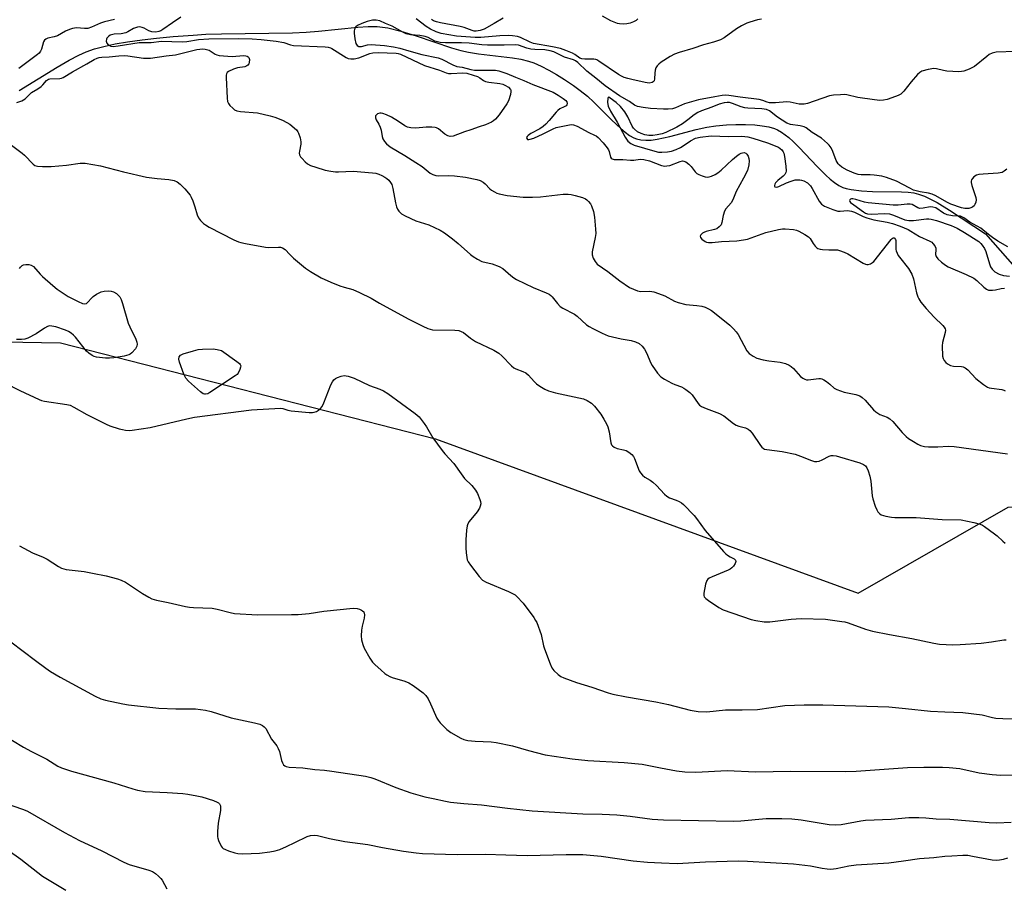
# Model space of a CAD drawing. Units: inches. Extents: x 1207772 to 1213772, y 581455 to 585456.
# Drawn here: x 1208117 to 1208462, y 584332 to 584637 of the extents above; entities that cross this region are included whole.
import ezdxf

# ---------------------------------------------------------------- set-up
doc = ezdxf.new("R2010")
doc.units = ezdxf.units.IN
doc.header["$MEASUREMENT"] = 0
for name, color, linetype in [('HYDRO-Single Line Stream', 4, 'Continuous'), ('NTRL-Farm Land', 3, 'Continuous'), ('Undefined', 1, 'Continuous')]:
    doc.layers.add(name, color=color, linetype=linetype)

msp = doc.modelspace()

# ---------------------------------------------------------------- linework, layer by layer
at = {"layer": 'HYDRO-Single Line Stream'}
msp.add_lwpolyline([(1208116.57, 584611.87), (1208129.88, 584620.04), (1208134.01, 584622.46), (1208137.4, 584624.26), (1208140.07, 584625.46), (1208142.93, 584626.45), (1208146.17, 584627.33), (1208150.23, 584628.19), (1208154.55, 584628.94), (1208159.58, 584629.63), (1208164.61, 584630.2), (1208170.5, 584630.75), (1208177.54, 584631.29), (1208181.94, 584631.55), (1208187.4, 584631.73), (1208212.3, 584632.13), (1208217.12, 584632.32), (1208221.36, 584632.61), (1208235.18, 584634.07), (1208238.83, 584634.28), (1208242, 584634.26), (1208243.76, 584634.09), (1208245.64, 584633.79), (1208250.2, 584632.69), (1208255.6, 584631.02), (1208267.95, 584626.82), (1208271.29, 584625.84), (1208273.88, 584625.24), (1208277.45, 584624.7), (1208289.32, 584623.29), (1208292.32, 584622.79), (1208294.9, 584622.18), (1208296.77, 584621.54), (1208299.33, 584620.43), (1208302.04, 584619.04), (1208304.8, 584617.46), (1208307.55, 584615.74), (1208310.69, 584613.61), (1208313.08, 584611.86), (1208315.56, 584609.89), (1208317.82, 584607.82), (1208324.02, 584601.56), (1208327.25, 584598.53), (1208328.84, 584597.22), (1208330.37, 584596.11), (1208331.84, 584595.27), (1208332.78, 584594.87), (1208334.29, 584594.52), (1208336.03, 584594.41), (1208337.94, 584594.51), (1208340, 584594.78), (1208344.4, 584595.72), (1208353.71, 584598.24), (1208357.41, 584599.06), (1208360.6, 584599.49), (1208364.26, 584599.8), (1208367.6, 584599.95), (1208370.98, 584599.97), (1208374.26, 584599.82), (1208376.82, 584599.54), (1208379.14, 584599.13), (1208381.14, 584598.54), (1208382.11, 584598.13), (1208383.6, 584597.28), (1208386.12, 584595.36), (1208387.66, 584593.98), (1208389.74, 584591.93), (1208396.02, 584585.24), (1208399.13, 584582.14), (1208400.65, 584580.79), (1208402.16, 584579.6), (1208403.63, 584578.63), (1208405.08, 584577.92), (1208406.24, 584577.52), (1208408, 584577.12), (1208411.55, 584576.68), (1208415.49, 584576.5), (1208425.55, 584576.37), (1208427.91, 584576.22), (1208429.9, 584575.95), (1208431.53, 584575.55), (1208433.63, 584574.8), (1208435.8, 584573.8), (1208438.06, 584572.59), (1208442.4, 584569.93), (1208455.01, 584561.68), (1208465.32, 584550)], dxfattribs=at)
at = {"layer": 'NTRL-Farm Land'}
msp.add_lwpolyline([(1207772.62, 584206.89), (1207772.64, 584464.64), (1207855.27, 584498.3), (1207998.54, 584525.73), (1208131.04, 584523.47), (1208262.32, 584489.75), (1208410.42, 584435.67), (1208463, 584465.79), (1208533.46, 584468.47), (1208607.9, 584449.16), (1208657.67, 584411.03), (1208667.64, 584375.65), (1208614.69, 584224.72)], dxfattribs=at)
at = {"layer": 'Undefined'}
for points, elevation in [([(1208149.89, 584636.69), (1208146.45, 584635.93), (1208145.09, 584635.45), (1208141.92, 584634.06), (1208140.56, 584633.65), (1208139.45, 584633.54), (1208136.59, 584633.77), (1208135.2, 584633.62), (1208134.12, 584633.24), (1208132.8, 584632.65), (1208129.92, 584631.07), (1208128.85, 584630.72), (1208126.58, 584630.16), (1208125.85, 584629.85), (1208125.46, 584629.56), (1208125.08, 584628.94), (1208124.32, 584626.36), (1208124.03, 584625.62), (1208123.58, 584624.99), (1208122.99, 584624.45), (1208117.82, 584620.59), (1208116.38, 584619.61)], 404), ([(1208173.19, 584637.54), (1208170.25, 584635.63), (1208166.87, 584633.24), (1208166.14, 584632.81), (1208165.45, 584632.52), (1208164.43, 584632.32), (1208163.06, 584632.41), (1208162.02, 584632.74), (1208160.3, 584633.69), (1208159.6, 584633.99), (1208158.73, 584634.13), (1208157.97, 584634.06), (1208156.6, 584633.6), (1208154.64, 584632.43), (1208153.87, 584632.11), (1208152.23, 584631.78), (1208149.83, 584631.65), (1208148.48, 584631.21), (1208147.84, 584630.83), (1208147.29, 584630.26), (1208147.09, 584629.82), (1208147.04, 584629.12), (1208147.21, 584628.44), (1208147.67, 584627.89), (1208148.63, 584627.44), (1208149.47, 584627.33), (1208151.22, 584627.48), (1208158.54, 584628.66), (1208159.65, 584628.74), (1208162.75, 584628.73), (1208166.39, 584629.18), (1208173.67, 584628.93), (1208175.29, 584629.05), (1208179.34, 584629.7), (1208183.01, 584629.98), (1208193.53, 584630.08), (1208198.17, 584629.93), (1208201.3, 584629.73), (1208206.61, 584629.14), (1208209.22, 584628.63), (1208211.6, 584627.88), (1208212.68, 584627.65), (1208223.78, 584627.15), (1208224.82, 584627.03), (1208225.58, 584626.82), (1208226.07, 584626.58), (1208231.04, 584623.44), (1208231.84, 584623.08), (1208232.67, 584622.91), (1208233.91, 584622.97), (1208235.52, 584623.35), (1208239.33, 584624.82), (1208240.43, 584625.11), (1208242.29, 584625.19), (1208248.59, 584625), (1208249.3, 584624.86), (1208250.06, 584624.59), (1208258.57, 584620.68), (1208263.72, 584618.98), (1208266.13, 584618.07), (1208266.98, 584617.87), (1208267.84, 584617.81), (1208271.92, 584618.03), (1208273.34, 584617.89), (1208275.54, 584617.27), (1208277.05, 584616.74), (1208277.91, 584616.27), (1208279.14, 584615.38), (1208279.89, 584615.05), (1208281.02, 584614.82), (1208284.87, 584614.3), (1208285.94, 584614.05), (1208286.69, 584613.77), (1208287.91, 584613.02), (1208288.64, 584612.24), (1208288.74, 584612.02), (1208288.8, 584611.53), (1208288.6, 584610.46), (1208287.89, 584608.23), (1208287.41, 584607.18), (1208284.68, 584603.38), (1208283.4, 584601.81), (1208282.73, 584601.26), (1208282, 584600.81), (1208279.91, 584599.78), (1208277.65, 584599.09), (1208274.79, 584598.08), (1208272.55, 584597.43), (1208268.51, 584595.89), (1208267.53, 584595.79), (1208266.67, 584596.01), (1208265.7, 584596.59), (1208263.47, 584598.4), (1208262.75, 584598.8), (1208262.23, 584598.94), (1208261.13, 584599.05), (1208259.16, 584599.06), (1208255.54, 584598.7), (1208253.76, 584598.8), (1208252.61, 584599.01), (1208251.58, 584599.5), (1208249.43, 584601.04), (1208246.99, 584602.53), (1208245.27, 584603.39), (1208243.95, 584603.86), (1208243.39, 584603.95), (1208242.85, 584603.94), (1208242.08, 584603.67), (1208241.66, 584603.38), (1208241.39, 584603.01), (1208241.38, 584602.32), (1208241.64, 584601.57), (1208242.57, 584600.02), (1208243, 584599.06), (1208243.29, 584598.02), (1208243.7, 584595.76), (1208243.97, 584594.96), (1208244.53, 584593.98), (1208245.24, 584593.12), (1208246.55, 584592.12), (1208251.67, 584589.13), (1208255.54, 584586.64), (1208257.65, 584585.19), (1208260.49, 584582.91), (1208261.4, 584582.38), (1208262.44, 584582.07), (1208263.26, 584581.97), (1208267, 584582.1), (1208269, 584581.97), (1208272.91, 584581.44), (1208276.91, 584580.7), (1208278, 584580.3), (1208279.03, 584579.75), (1208279.81, 584579.1), (1208281.35, 584577.44), (1208282.04, 584576.92), (1208283.03, 584576.32), (1208283.81, 584575.94), (1208284.63, 584575.67), (1208287.46, 584575.04), (1208293.05, 584574.45), (1208296.32, 584574.46), (1208299.18, 584574.64), (1208307.09, 584575.48), (1208308.83, 584575.57), (1208309.92, 584575.44), (1208311.35, 584575.11), (1208313.87, 584574.35), (1208314.92, 584573.88), (1208315.39, 584573.56), (1208315.96, 584572.99), (1208316.62, 584572.12), (1208317.03, 584571.41), (1208317.69, 584569.47), (1208318.1, 584567.44), (1208318.46, 584563.26), (1208318.52, 584561.77), (1208318.35, 584560.36), (1208317.3, 584555.36), (1208317.27, 584554.25), (1208317.58, 584553.16), (1208318.25, 584551.89), (1208319.05, 584551.06), (1208322.75, 584548.41), (1208326.92, 584545.18), (1208330.35, 584542.86), (1208331.69, 584542.21), (1208333.08, 584541.67), (1208334.24, 584541.46), (1208337.46, 584541.49), (1208338.88, 584541.29), (1208340.53, 584540.73), (1208342.69, 584539.87), (1208346.06, 584538.08), (1208347.43, 584537.54), (1208350.03, 584536.9), (1208353.96, 584536.51), (1208355.71, 584536.23), (1208356.8, 584535.89), (1208358.05, 584535.31), (1208359.02, 584534.71), (1208360.68, 584533.44), (1208365.44, 584529.6), (1208366.71, 584528.4), (1208367.68, 584527.3), (1208368.37, 584526.35), (1208371.46, 584520.61), (1208372.22, 584519.75), (1208373.61, 584518.74), (1208374.88, 584518.08), (1208377.14, 584517.48), (1208379.16, 584517.1), (1208383.13, 584516.71), (1208384.99, 584516.17), (1208386.26, 584515.63), (1208386.95, 584515.19), (1208387.77, 584514.42), (1208390.27, 584511.67), (1208391.09, 584511), (1208391.72, 584510.65), (1208392.35, 584510.49), (1208392.91, 584510.45), (1208396.66, 584510.91), (1208397.21, 584510.9), (1208397.73, 584510.79), (1208398.44, 584510.44), (1208399.35, 584509.83), (1208400.44, 584508.97), (1208401.98, 584507.6), (1208402.94, 584507.04), (1208405.56, 584506.11), (1208409.59, 584505.3), (1208410.95, 584504.87), (1208411.83, 584504.25), (1208412.84, 584503.3), (1208415.76, 584500.01), (1208416.6, 584499.2), (1208418.05, 584498.34), (1208420.56, 584497.39), (1208421.53, 584496.81), (1208422.58, 584495.84), (1208425.79, 584492.03), (1208427.19, 584490.65), (1208428.06, 584489.95), (1208429.77, 584488.84), (1208431.27, 584487.95), (1208432.31, 584487.48), (1208433.66, 584487.09), (1208435.09, 584486.95), (1208438.29, 584486.96), (1208441.98, 584487.22), (1208444.03, 584487.15), (1208462.72, 584484.55)], 402), ([(1208472.52, 584625.74), (1208458.74, 584625.32), (1208457.37, 584624.98), (1208456.36, 584624.5), (1208455.44, 584623.83), (1208451.19, 584620.33), (1208449.31, 584619.3), (1208447.42, 584618.64), (1208446.66, 584618.49), (1208445.7, 584618.45), (1208441.47, 584618.68), (1208440.34, 584618.83), (1208437.81, 584619.5), (1208436.97, 584619.58), (1208434.99, 584619.24), (1208432.77, 584618.62), (1208432.05, 584618.22), (1208431.24, 584617.46), (1208429.02, 584614.85), (1208426.44, 584611.64), (1208425.42, 584610.63), (1208424.4, 584610.09), (1208422.2, 584609.26), (1208420.56, 584608.73), (1208419.25, 584608.44), (1208417.96, 584608.38), (1208416.19, 584608.57), (1208410.31, 584609.37), (1208406.51, 584610.3), (1208405.5, 584610.41), (1208404.18, 584610.39), (1208401.74, 584610.2), (1208400.37, 584609.96), (1208392.64, 584607.34), (1208391.56, 584607.08), (1208390.61, 584607.02), (1208389.75, 584607.11), (1208386.62, 584607.74), (1208385.48, 584607.89), (1208381.42, 584607.56), (1208379.42, 584607.58), (1208378.59, 584607.75), (1208377.01, 584608.35), (1208375.72, 584608.69), (1208369.07, 584609.48), (1208365.12, 584610.17), (1208363.98, 584610.24), (1208362.83, 584610.12), (1208360.24, 584609.67), (1208354.53, 584608.54), (1208349.54, 584607.16), (1208346.44, 584605.84), (1208345.34, 584605.47), (1208343.92, 584605.3), (1208342.19, 584605.28), (1208337.69, 584605.59), (1208335.16, 584605.87), (1208333.17, 584606.27), (1208332.11, 584606.67), (1208330.32, 584608.01), (1208326.86, 584609.99), (1208321.83, 584613.45), (1208318.56, 584616.2), (1208315.42, 584618.61), (1208312.26, 584621.62), (1208311.42, 584622.27), (1208310.71, 584622.61), (1208307.61, 584623.54), (1208303.79, 584625.39), (1208302.55, 584625.82), (1208300.65, 584626.1), (1208297.18, 584626.24), (1208295.75, 584626.39), (1208294.4, 584626.71), (1208291.5, 584627.72), (1208290.41, 584627.92), (1208286.37, 584627.71), (1208280.64, 584627.8), (1208278.62, 584627.92), (1208274.19, 584628.47), (1208271.43, 584628.54), (1208265.9, 584628.52), (1208263.98, 584628.69), (1208262.18, 584629.18), (1208259.81, 584630.4), (1208258.76, 584630.77), (1208256.86, 584631.14), (1208253.61, 584631.37), (1208252.13, 584631.76), (1208250.88, 584632.29), (1208247.23, 584634.39), (1208244.85, 584635.3), (1208242.82, 584636.25), (1208241.6, 584636.55), (1208240.3, 584636.48), (1208238.41, 584636.01), (1208236.55, 584635.36), (1208235.05, 584634.66), (1208234.44, 584634.17), (1208234.17, 584633.76), (1208233.87, 584632.77), (1208233.85, 584631.95), (1208234.14, 584629.96), (1208234.52, 584628.33), (1208234.88, 584627.68), (1208235.5, 584627.33), (1208236.48, 584627.31), (1208238.54, 584627.92), (1208239.84, 584628.04), (1208244.51, 584627.68), (1208247.67, 584627.22), (1208249.88, 584626.75), (1208253.01, 584625.75), (1208257.56, 584624.43), (1208263.31, 584623.32), (1208264.61, 584622.81), (1208268.44, 584620.84), (1208269.85, 584620.33), (1208271.67, 584620.02), (1208274.77, 584619.22), (1208276.09, 584618.99), (1208281.99, 584619.04), (1208283.43, 584618.96), (1208284.57, 584618.73), (1208287.38, 584617.83), (1208290.43, 584616.49), (1208293.36, 584615.38), (1208296.46, 584613.98), (1208303.59, 584611.24), (1208305.39, 584610.24), (1208307.12, 584609.05), (1208308.02, 584608.33), (1208308.35, 584607.92), (1208308.53, 584607.34), (1208308.43, 584606.89), (1208308.14, 584606.5), (1208307.48, 584606.09), (1208305.91, 584605.39), (1208305.2, 584604.91), (1208304.6, 584604.29), (1208302.18, 584601.32), (1208301.04, 584600.09), (1208300.11, 584599.24), (1208298.88, 584598.44), (1208295.72, 584596.75), (1208294.78, 584596.12), (1208294.44, 584595.77), (1208294.27, 584595.41), (1208294.31, 584595.09), (1208294.63, 584594.75), (1208295.02, 584594.69), (1208295.48, 584594.76), (1208296.81, 584595.2), (1208300.08, 584596.64), (1208303.61, 584598.47), (1208304.62, 584598.88), (1208307.01, 584599.31), (1208309.36, 584599.88), (1208310.14, 584599.93), (1208310.66, 584599.87), (1208311.98, 584599.37), (1208316.07, 584597.17), (1208318.03, 584596.27), (1208318.63, 584595.92), (1208319.3, 584595.38), (1208321.14, 584593.51), (1208322.56, 584591.75), (1208322.99, 584591.02), (1208323.2, 584590.49), (1208323.67, 584588.45), (1208323.91, 584588.1), (1208324.22, 584587.89), (1208324.94, 584587.72), (1208328.04, 584587.73), (1208330.73, 584587.44), (1208331.8, 584587.49), (1208334.11, 584587.77), (1208335.4, 584587.72), (1208337.37, 584587.21), (1208341.53, 584585.6), (1208342.65, 584585.39), (1208343.46, 584585.42), (1208344.42, 584585.64), (1208348.05, 584587.04), (1208348.85, 584587.17), (1208349.38, 584587.14), (1208350.09, 584586.88), (1208351.13, 584586.09), (1208351.88, 584585.27), (1208353.31, 584583.41), (1208353.92, 584582.82), (1208354.66, 584582.4), (1208355.75, 584581.99), (1208356.86, 584581.66), (1208357.7, 584581.52), (1208358.24, 584581.56), (1208359.03, 584581.81), (1208360.32, 584582.42), (1208361.3, 584583.02), (1208362.4, 584583.94), (1208366.42, 584587.69), (1208367.77, 584588.82), (1208368.7, 584589.5), (1208369.43, 584589.9), (1208369.93, 584590.06), (1208370.47, 584590.08), (1208371.11, 584589.86), (1208371.46, 584589.58), (1208371.86, 584588.88), (1208372.1, 584588.04), (1208372.23, 584587.16), (1208372.13, 584585.76), (1208371.64, 584583.87), (1208370.3, 584581.11), (1208367.66, 584576.48), (1208366.54, 584573.52), (1208365.89, 584572.54), (1208364.09, 584570.35), (1208363.65, 584569.63), (1208363.08, 584568.05), (1208362.66, 584565.55), (1208362.39, 584564.82), (1208361.76, 584564.03), (1208360.89, 584563.44), (1208360.06, 584563.15), (1208357.14, 584562.42), (1208356.38, 584562.11), (1208355.92, 584561.82), (1208355.36, 584561.31), (1208355.1, 584560.76), (1208355.22, 584560.36), (1208355.72, 584559.76), (1208356.87, 584558.89), (1208357.34, 584558.7), (1208358.05, 584558.59), (1208359.24, 584558.64), (1208362.52, 584558.98), (1208367.89, 584559.22), (1208370.22, 584559.52), (1208371.65, 584559.81), (1208378.12, 584562.14), (1208382.49, 584563.1), (1208383.96, 584563.36), (1208384.84, 584563.42), (1208387.75, 584563.16), (1208388.88, 584562.91), (1208389.69, 584562.56), (1208391.77, 584561.39), (1208392.99, 584560.57), (1208393.6, 584559.96), (1208394.65, 584558.27), (1208395.33, 584557.36), (1208395.9, 584556.76), (1208396.33, 584556.45), (1208397.09, 584556.22), (1208397.92, 584556.12), (1208400.2, 584556.04), (1208402.55, 584556.08), (1208403.13, 584556.03), (1208403.94, 584555.84), (1208405.53, 584555.24), (1208406.83, 584554.65), (1208412.19, 584551.34), (1208412.96, 584550.97), (1208413.48, 584550.85), (1208413.98, 584550.89), (1208414.72, 584551.14), (1208415.43, 584551.54), (1208415.86, 584551.89), (1208421.98, 584559.64), (1208422.35, 584560), (1208422.68, 584560.2), (1208422.99, 584560.21), (1208423.13, 584560.14), (1208423.46, 584559.7), (1208423.6, 584559.27), (1208423.67, 584556.19), (1208423.77, 584555.64), (1208424.04, 584554.84), (1208424.41, 584554.08), (1208424.85, 584553.42), (1208428.07, 584549.45), (1208429.18, 584547.48), (1208429.82, 584545.9), (1208430.88, 584540.99), (1208431.3, 584539.61), (1208431.64, 584538.82), (1208432.42, 584537.66), (1208434.22, 584535.46), (1208437.08, 584532.47), (1208440.05, 584529.51), (1208440.53, 584528.93), (1208440.87, 584528.31), (1208440.97, 584527.84), (1208440.91, 584527.06), (1208439.96, 584523.51), (1208439.81, 584522.36), (1208439.98, 584518.78), (1208440.15, 584517.93), (1208440.54, 584517.2), (1208441.11, 584516.57), (1208441.77, 584516.02), (1208442.73, 584515.5), (1208443.79, 584515.31), (1208446.66, 584515.14), (1208447.2, 584515.02), (1208447.94, 584514.71), (1208448.83, 584514.01), (1208451.63, 584510.95), (1208454.35, 584508.82), (1208455.77, 584507.9), (1208456.29, 584507.69), (1208457.11, 584507.51), (1208460.69, 584507.04), (1208461.44, 584506.81), (1208461.87, 584506.57)], 400), ([(1208376.58, 584636.92), (1208375.17, 584636.61), (1208372.5, 584635.83), (1208371.44, 584635.42), (1208369.61, 584634.56), (1208367.85, 584633.51), (1208363.52, 584630.32), (1208362.25, 584629.64), (1208359.8, 584628.85), (1208356.25, 584627.9), (1208352.5, 584626.6), (1208347.78, 584625.21), (1208346.14, 584624.57), (1208344.55, 584623.78), (1208341.42, 584621.8), (1208340.55, 584621.09), (1208339.98, 584620.5), (1208339.54, 584619.83), (1208339.3, 584619.03), (1208339.17, 584617.89), (1208339.09, 584615.92), (1208338.93, 584615.21), (1208338.67, 584614.86), (1208338.28, 584614.62), (1208337.25, 584614.46), (1208335.8, 584614.63), (1208331.12, 584615.67), (1208329.72, 584616.02), (1208328.5, 584616.43), (1208327.48, 584616.91), (1208326.46, 584617.52), (1208319.64, 584622.16), (1208318.92, 584622.58), (1208318.48, 584622.75), (1208317.81, 584622.88), (1208314.74, 584622.79), (1208313.67, 584622.91), (1208312.93, 584623.25), (1208311.15, 584624.48), (1208310.35, 584624.93), (1208307.98, 584625.92), (1208306.15, 584626.54), (1208303.33, 584627.17), (1208296.7, 584628.38), (1208295.53, 584628.82), (1208292.12, 584630.42), (1208291.04, 584630.74), (1208289.39, 584631.02), (1208287.96, 584631.1), (1208284.9, 584631.02), (1208278.26, 584630.45), (1208276.3, 584630.41), (1208269.69, 584630.96), (1208264.39, 584631.83), (1208262.62, 584632.42), (1208260.59, 584633.39), (1208259.16, 584634.35), (1208255.62, 584636.95)], 402), ([(1208286.02, 584637.22), (1208282.95, 584635.34), (1208279.43, 584633.37), (1208278.06, 584632.89), (1208276.61, 584632.67), (1208275.9, 584632.69), (1208275.22, 584632.84), (1208272.36, 584633.92), (1208271.05, 584634.31), (1208264.09, 584635.57), (1208262.69, 584635.91), (1208261.7, 584636.3), (1208260.97, 584636.69)], 404), ([(1208333.26, 584636.99), (1208332.68, 584636.45), (1208331.69, 584635.89), (1208330.59, 584635.5), (1208329.42, 584635.28), (1208328.07, 584635.16), (1208326.85, 584635.2), (1208326.08, 584635.35), (1208323.79, 584636.3), (1208320.83, 584637.87)], 404), ([(1208115.75, 584607.62), (1208117.53, 584608.27), (1208118.69, 584609), (1208120.81, 584611.11), (1208123.1, 584612.48), (1208124.21, 584613.27), (1208124.81, 584613.86), (1208126.07, 584615.32), (1208126.45, 584615.65), (1208126.87, 584615.85), (1208127.33, 584615.95), (1208130.76, 584616.05), (1208131.33, 584616.15), (1208131.96, 584616.38), (1208135.22, 584618.39), (1208140.3, 584621.2), (1208142.85, 584622.71), (1208143.89, 584623.23), (1208144.55, 584623.44), (1208145.52, 584623.56), (1208148.07, 584623.62), (1208151.48, 584624.03), (1208153.45, 584624.14), (1208154.6, 584624.05), (1208160.13, 584623.21), (1208161.26, 584623.15), (1208162.59, 584623.21), (1208168.09, 584624.05), (1208171.36, 584624.33), (1208178.78, 584626.19), (1208179.8, 584626.38), (1208180.61, 584626.44), (1208181.74, 584626.33), (1208183.07, 584625.96), (1208183.81, 584625.55), (1208185.23, 584624.54), (1208185.74, 584624.31), (1208186.57, 584624.12), (1208191.19, 584623.73), (1208195.11, 584624.08), (1208195.95, 584624.04), (1208196.39, 584623.92), (1208196.77, 584623.72), (1208197.05, 584623.43), (1208197.24, 584622.74), (1208197.14, 584621.68), (1208196.96, 584621.18), (1208196.68, 584620.79), (1208196.29, 584620.49), (1208195.59, 584620.19), (1208193.06, 584619.85), (1208191.66, 584619.38), (1208189.84, 584618.49), (1208189.44, 584618.16), (1208189.18, 584617.74), (1208189.08, 584617.23), (1208189.05, 584616.38), (1208189.39, 584609.2), (1208189.53, 584608.05), (1208189.83, 584607.28), (1208190.33, 584606.63), (1208191.35, 584605.65), (1208192.01, 584605.14), (1208192.75, 584604.78), (1208194.13, 584604.53), (1208199.99, 584604.03), (1208204.46, 584603.02), (1208206.11, 584602.54), (1208208.8, 584601.44), (1208210.36, 584600.69), (1208211.31, 584600.06), (1208213.66, 584598.03), (1208214.18, 584597.39), (1208214.44, 584596.9), (1208214.95, 584595.29), (1208215.2, 584593.91), (1208215.16, 584593.09), (1208214.69, 584590.64), (1208214.66, 584589.85), (1208214.75, 584589.35), (1208215.14, 584588.64), (1208215.68, 584587.98), (1208216.7, 584586.92), (1208217.57, 584586.16), (1208218.55, 584585.62), (1208220.42, 584584.97), (1208223.74, 584584), (1208225.7, 584583.55), (1208227.31, 584583.35), (1208228.41, 584583.31), (1208233.57, 584583.61), (1208240.32, 584583.03), (1208241.48, 584582.85), (1208242.54, 584582.52), (1208243.58, 584582.06), (1208244.62, 584581.47), (1208245.36, 584580.98), (1208246, 584580.42), (1208246.65, 584579.6), (1208247.03, 584578.92), (1208247.43, 584577.51), (1208248.34, 584572.52), (1208248.69, 584571.09), (1208249.05, 584570.31), (1208249.51, 584569.6), (1208250.06, 584568.96), (1208250.49, 584568.6), (1208251.76, 584567.91), (1208255.51, 584566.24), (1208259.99, 584564.75), (1208264.03, 584562.92), (1208265.51, 584561.99), (1208268.35, 584559.94), (1208270.36, 584558.23), (1208274.58, 584554.39), (1208275.53, 584553.7), (1208277.06, 584552.76), (1208278.64, 584551.96), (1208282.2, 584551.13), (1208284.69, 584550.19), (1208285.92, 584549.44), (1208288.72, 584547.04), (1208289.83, 584546.22), (1208290.8, 584545.63), (1208296.54, 584542.83), (1208301.12, 584540.99), (1208302.15, 584540.49), (1208302.83, 584540), (1208303.25, 584539.58), (1208305.06, 584537.22), (1208306.06, 584536.16), (1208307.03, 584535.54), (1208311.1, 584533.44), (1208312, 584532.73), (1208315.25, 584529.76), (1208316.19, 584529.12), (1208317.43, 584528.42), (1208320.75, 584526.8), (1208322.86, 584525.94), (1208327.45, 584524.83), (1208330.88, 584524.31), (1208332.45, 584523.76), (1208333.69, 584523.15), (1208334.75, 584522.27), (1208335.64, 584521.19), (1208336.41, 584519.71), (1208337.69, 584516.54), (1208338.21, 584515.52), (1208340.15, 584512.86), (1208341.33, 584511.54), (1208342.53, 584510.73), (1208345.1, 584509.32), (1208346.16, 584508.83), (1208348.55, 584508), (1208349.32, 584507.59), (1208350.05, 584507.09), (1208351.47, 584505.98), (1208352.33, 584505.17), (1208354.35, 584502.19), (1208354.9, 584501.6), (1208355.57, 584501.11), (1208357.13, 584500.38), (1208361.89, 584498.72), (1208363.32, 584497.86), (1208366.75, 584495.22), (1208367.71, 584494.58), (1208368.66, 584494.22), (1208370.99, 584493.66), (1208371.93, 584493.2), (1208372.53, 584492.66), (1208373.26, 584491.81), (1208376.18, 584487.47), (1208376.71, 584486.82), (1208377.22, 584486.4), (1208377.67, 584486.2), (1208378.42, 584486.02), (1208383.76, 584485.31), (1208388.36, 584484.38), (1208390.22, 584483.77), (1208394.05, 584482.15), (1208395.12, 584481.86), (1208395.99, 584481.83), (1208396.82, 584481.98), (1208397.86, 584482.42), (1208400.32, 584483.72), (1208400.98, 584483.93), (1208401.69, 584483.97), (1208402.74, 584483.82), (1208403.88, 584483.5), (1208411, 584481.36), (1208412.31, 584480.8), (1208412.94, 584480.31), (1208413.45, 584479.68), (1208413.92, 584478.63), (1208414.56, 584476.66), (1208414.89, 584474.92), (1208415.32, 584469.87), (1208415.59, 584468.74), (1208416.43, 584466.25), (1208416.94, 584464.9), (1208417.35, 584464.16), (1208417.87, 584463.6), (1208418.51, 584463.17), (1208419.29, 584462.88), (1208420.12, 584462.68), (1208422.11, 584462.32), (1208423.25, 584462.19), (1208430.78, 584462.18), (1208439.8, 584461.57), (1208446.54, 584461.38), (1208450.88, 584460.49), (1208453.15, 584459.89), (1208453.93, 584459.51), (1208454.65, 584459.05), (1208458.19, 584456.5), (1208459.09, 584455.76), (1208461.04, 584453.91), (1208461.97, 584453.2)], 404), ([(1208462.54, 584584.28), (1208461.6, 584583.59), (1208460.85, 584583.18), (1208459.45, 584582.9), (1208454.15, 584582.58), (1208452.67, 584582.42), (1208451.85, 584582.19), (1208450.98, 584581.59), (1208450.44, 584581.02), (1208450.16, 584580.6), (1208450.01, 584580.14), (1208450, 584579.64), (1208450.25, 584578.54), (1208451.64, 584574.36), (1208451.77, 584573.53), (1208451.66, 584572.72), (1208451.32, 584571.94), (1208451.01, 584571.48), (1208450.64, 584571.11), (1208450.24, 584570.85), (1208449.24, 584570.52), (1208448.38, 584570.46), (1208447.84, 584570.5), (1208446.61, 584570.8), (1208442.85, 584572.03), (1208441.51, 584572.73), (1208437.63, 584574.96), (1208436.31, 584575.58), (1208435.01, 584575.92), (1208432.1, 584576.31), (1208429.83, 584576.99), (1208428.48, 584577.63), (1208423.9, 584580.09), (1208420.37, 584581.41), (1208418.68, 584581.85), (1208416.06, 584582.19), (1208414.62, 584582.29), (1208411.52, 584582.33), (1208410.42, 584582.45), (1208409.01, 584582.86), (1208406.62, 584583.98), (1208404.72, 584585.04), (1208403.94, 584585.66), (1208403.44, 584586.21), (1208402.77, 584587.31), (1208401.58, 584590.5), (1208400.93, 584591.77), (1208400.27, 584592.71), (1208399.71, 584593.34), (1208397.63, 584595.21), (1208394.33, 584597.19), (1208392.21, 584598.77), (1208391.47, 584599.17), (1208390.15, 584599.52), (1208386.73, 584599.93), (1208385.45, 584600.45), (1208382.15, 584602.49), (1208379.32, 584604.69), (1208378.29, 584605.19), (1208376.65, 584605.45), (1208371.82, 584605.65), (1208370.74, 584605.77), (1208369.4, 584606.13), (1208366.44, 584607.28), (1208365.35, 584607.62), (1208364.59, 584607.7), (1208363.45, 584607.54), (1208361.78, 584607.05), (1208359.2, 584606.02), (1208355.57, 584604.76), (1208354.31, 584604.21), (1208353.02, 584603.39), (1208350.76, 584601.54), (1208348.94, 584600.22), (1208346.85, 584599.06), (1208343.11, 584597.15), (1208341.74, 584596.69), (1208340.04, 584596.29), (1208338.45, 584596.1), (1208337.09, 584596.11), (1208335.74, 584596.29), (1208334.42, 584596.76), (1208333.17, 584597.42), (1208332.07, 584598.29), (1208331.69, 584598.71), (1208331.21, 584599.42), (1208329.7, 584602.63), (1208328.68, 584604.37), (1208327.17, 584606.22), (1208325.69, 584607.66), (1208323.61, 584609.21), (1208323.08, 584609.48), (1208322.85, 584609.39), (1208322.73, 584609.05), (1208322.66, 584607.76), (1208322.76, 584606.91), (1208322.91, 584606.34), (1208323.63, 584604.68), (1208326.03, 584600.72), (1208328.81, 584595.5), (1208329.27, 584594.76), (1208329.78, 584594.14), (1208330.75, 584593.28), (1208331.99, 584592.67), (1208339.2, 584590.56), (1208340.51, 584590.29), (1208341.6, 584590.24), (1208343.6, 584590.33), (1208345.01, 584590.6), (1208346.63, 584591.16), (1208348.19, 584591.85), (1208349.14, 584592.44), (1208351.67, 584594.26), (1208353.41, 584595.13), (1208355.04, 584595.53), (1208358.98, 584595.95), (1208364.98, 584595.74), (1208369.73, 584595.81), (1208371.77, 584595.6), (1208373.49, 584595.19), (1208378.69, 584593.55), (1208382.47, 584592.03), (1208383.14, 584591.58), (1208383.7, 584591.03), (1208384.15, 584590.4), (1208384.36, 584589.89), (1208384.6, 584588.77), (1208385.14, 584585.29), (1208385.24, 584583.59), (1208385.12, 584583.08), (1208384.72, 584582.4), (1208384.11, 584581.8), (1208382.26, 584580.31), (1208381.51, 584579.51), (1208381.26, 584579.07), (1208381.13, 584578.63), (1208381.15, 584578.3), (1208381.29, 584578.11), (1208381.88, 584578.04), (1208382.64, 584578.25), (1208385.32, 584579.56), (1208386.97, 584580.14), (1208388.35, 584580.52), (1208389.19, 584580.61), (1208390.02, 584580.56), (1208390.56, 584580.46), (1208391.36, 584580.17), (1208392.62, 584579.47), (1208393.67, 584578.48), (1208394.33, 584577.5), (1208396.75, 584573.04), (1208397.58, 584572.07), (1208398.65, 584571.36), (1208401.5, 584570.12), (1208403.29, 584569.58), (1208404.09, 584569.52), (1208406.66, 584569.81), (1208408.11, 584569.61), (1208409.15, 584569.23), (1208412.15, 584567.76), (1208413.45, 584567.23), (1208415.92, 584566.57), (1208420.63, 584565.69), (1208422.46, 584565.26), (1208425.17, 584564.31), (1208427.88, 584563.11), (1208428.91, 584562.56), (1208431.88, 584560.68), (1208435.48, 584559.09), (1208436.19, 584558.67), (1208436.61, 584558.29), (1208437.3, 584557.4), (1208437.62, 584556.65), (1208437.66, 584556.15), (1208437.53, 584554.36), (1208437.69, 584553.67), (1208438.3, 584552.82), (1208439.56, 584551.69), (1208440.99, 584550.68), (1208442, 584550.11), (1208448.24, 584547.41), (1208450.88, 584546.09), (1208451.99, 584545.28), (1208454.44, 584542.89), (1208455.32, 584542.2), (1208456.08, 584541.93), (1208457.46, 584541.85), (1208458.56, 584542), (1208460.52, 584542.52), (1208461.73, 584542.55)], 398), ([(1208113.86, 584592.67), (1208117.58, 584589.94), (1208118.42, 584589.16), (1208121.43, 584586.07), (1208122.07, 584585.64), (1208122.95, 584585.33), (1208124.71, 584585.2), (1208127.71, 584585.23), (1208133.08, 584585.69), (1208137.89, 584586.38), (1208138.91, 584586.44), (1208139.71, 584586.38), (1208145.06, 584585.42), (1208153.11, 584583.37), (1208161.18, 584581.5), (1208164.94, 584581.01), (1208168.95, 584580.64), (1208170.85, 584580.28), (1208171.87, 584579.87), (1208172.99, 584579.05), (1208174.55, 584577.38), (1208176.4, 584575.21), (1208176.85, 584574.5), (1208177.39, 584573.23), (1208178.12, 584571.12), (1208178.94, 584568.34), (1208179.37, 584567.28), (1208180.05, 584566.33), (1208181.08, 584565.27), (1208181.78, 584564.75), (1208183.07, 584564.02), (1208191.78, 584559.59), (1208193.33, 584558.87), (1208194.14, 584558.58), (1208195.86, 584558.2), (1208202.79, 584556.93), (1208203.95, 584556.86), (1208207.38, 584557.02), (1208208.13, 584556.94), (1208208.84, 584556.74), (1208209.67, 584556.17), (1208211.32, 584554.37), (1208212.6, 584553.12), (1208216.86, 584549.55), (1208218.56, 584548.42), (1208222.37, 584546.23), (1208225.69, 584544.72), (1208228.81, 584543.45), (1208230.4, 584542.91), (1208233.39, 584542.13), (1208235.81, 584541.09), (1208239.81, 584539.12), (1208242.72, 584537.39), (1208252.78, 584531.85), (1208257.92, 584529.23), (1208259.69, 584528.43), (1208260.45, 584528.18), (1208261.27, 584528.03), (1208269.14, 584527.87), (1208270.6, 584527.72), (1208271.4, 584527.46), (1208272.13, 584527.02), (1208274.68, 584525.07), (1208276.41, 584523.91), (1208282.78, 584520.81), (1208284.53, 584519.83), (1208285.61, 584518.88), (1208289.02, 584515.4), (1208289.77, 584514.72), (1208290.49, 584514.3), (1208292.99, 584513.41), (1208294.03, 584512.89), (1208294.9, 584512.13), (1208296.89, 584509.93), (1208297.73, 584509.11), (1208298.91, 584508.28), (1208300.66, 584507.25), (1208301.96, 584506.65), (1208304.38, 584505.93), (1208314.2, 584503.8), (1208315.54, 584503.2), (1208317.01, 584502.25), (1208318.04, 584501.21), (1208320.23, 584498.4), (1208321.34, 584496.73), (1208322.3, 584495.02), (1208322.72, 584493.96), (1208323.18, 584492.29), (1208323.79, 584488.43), (1208324.05, 584487.69), (1208324.35, 584487.3), (1208324.97, 584486.85), (1208325.97, 584486.43), (1208328.28, 584485.95), (1208329.11, 584485.7), (1208330.07, 584485.14), (1208331.16, 584484.25), (1208331.71, 584483.63), (1208332.12, 584482.89), (1208333.75, 584478.56), (1208334.19, 584477.86), (1208334.91, 584477.04), (1208335.73, 584476.34), (1208337.57, 584475.34), (1208338.5, 584474.63), (1208339.77, 584473.4), (1208342.54, 584470.41), (1208343.39, 584469.65), (1208344.34, 584469.12), (1208346.67, 584468.27), (1208347.76, 584467.8), (1208348.51, 584467.36), (1208349.2, 584466.8), (1208352.93, 584462.95), (1208353.81, 584461.82), (1208356.78, 584457.64), (1208363.23, 584450.35), (1208364.07, 584449.52), (1208364.7, 584449.02), (1208365.61, 584448.43), (1208366.98, 584447.72), (1208367.44, 584447.32), (1208367.59, 584446.82), (1208367.38, 584446.1), (1208366.78, 584445.13), (1208366.22, 584444.54), (1208365.63, 584444.15), (1208364.83, 584443.75), (1208359.25, 584441.44), (1208358.19, 584440.92), (1208357.74, 584440.61), (1208357.4, 584440.2), (1208356.94, 584438.87), (1208356.32, 584435.68), (1208356.33, 584434.88), (1208356.51, 584434.43), (1208357.05, 584433.86), (1208357.97, 584433.18), (1208361.61, 584430.73), (1208363.1, 584429.92), (1208372.92, 584426.47), (1208374.61, 584426.11), (1208377.44, 584425.72), (1208378.3, 584425.67), (1208379.46, 584425.72), (1208386.98, 584426.56), (1208390.41, 584426.81), (1208398.95, 584426.6), (1208404.66, 584425.83), (1208405.79, 584425.62), (1208406.9, 584425.32), (1208412.94, 584423.09), (1208415.43, 584422.4), (1208421.4, 584421.17), (1208429.23, 584419.82), (1208436.89, 584418.19), (1208438.91, 584417.83), (1208443.6, 584417.64), (1208446.2, 584417.68), (1208453.45, 584418.15), (1208457.1, 584418.65), (1208461.45, 584419.37), (1208462.29, 584419.39)], 406), ([(1208462.82, 584557.03), (1208459.36, 584559.07), (1208457.43, 584560.34), (1208456.03, 584561.36), (1208453.38, 584563.63), (1208449.5, 584565.73), (1208447.47, 584567.25), (1208446.79, 584567.64), (1208446.32, 584567.79), (1208445.76, 584567.85), (1208443.43, 584567.89), (1208441.56, 584568.35), (1208440.3, 584568.89), (1208437.57, 584570.69), (1208436.6, 584571.03), (1208435.7, 584571.05), (1208433.14, 584570.62), (1208432.05, 584570.57), (1208431.28, 584570.8), (1208429.39, 584571.87), (1208428.66, 584572.07), (1208427.53, 584572.08), (1208424.44, 584571.66), (1208422.7, 584571.66), (1208413.95, 584572.45), (1208412.59, 584572.76), (1208409.63, 584573.72), (1208408.58, 584573.92), (1208408.11, 584573.93), (1208407.74, 584573.8), (1208407.49, 584573.57), (1208407.4, 584573.27), (1208407.54, 584572.93), (1208407.79, 584572.64), (1208408.85, 584571.8), (1208412.25, 584569.36), (1208412.99, 584568.92), (1208413.72, 584568.65), (1208415.08, 584568.53), (1208419.68, 584568.72), (1208421.41, 584568.62), (1208422.79, 584568.23), (1208426.8, 584566.59), (1208428.19, 584566.29), (1208429.83, 584566.36), (1208434.33, 584566.95), (1208435.16, 584566.94), (1208435.97, 584566.81), (1208437.83, 584566.34), (1208443.03, 584564.58), (1208445.07, 584563.57), (1208447.65, 584562.1), (1208452.63, 584558.91), (1208453.39, 584558.29), (1208453.91, 584557.71), (1208454.7, 584556.49), (1208455.19, 584555.47), (1208456.38, 584551.18), (1208456.76, 584550.12), (1208457.32, 584549.23), (1208458.24, 584548.32), (1208459.76, 584547.5), (1208461.28, 584547.05), (1208463.45, 584546.84)], 396), ([(1208116.72, 584549.54), (1208117.01, 584549.99), (1208117.6, 584550.54), (1208118.08, 584550.77), (1208118.88, 584550.92), (1208119.99, 584550.91), (1208120.75, 584550.7), (1208121.57, 584550.17), (1208123.91, 584547.45), (1208124.71, 584546.64), (1208128.29, 584543.55), (1208129.9, 584542.27), (1208133.73, 584539.69), (1208137.18, 584537.95), (1208138.78, 584537.24), (1208139.53, 584537.07), (1208140.09, 584537.22), (1208140.61, 584537.67), (1208141.84, 584539.13), (1208142.44, 584539.73), (1208143.66, 584540.54), (1208145.24, 584541.32), (1208146.33, 584541.6), (1208147.71, 584541.67), (1208148.81, 584541.58), (1208149.6, 584541.3), (1208150.6, 584540.7), (1208151.28, 584540.15), (1208151.8, 584539.55), (1208152.31, 584538.65), (1208152.79, 584537.25), (1208154.74, 584530.38), (1208155.31, 584529.03), (1208157.36, 584524.77), (1208157.71, 584523.72), (1208157.85, 584522.96), (1208157.82, 584522.23), (1208157.34, 584521.33), (1208156.02, 584519.92), (1208155.37, 584519.43), (1208154.92, 584519.2), (1208153.36, 584518.75), (1208149.66, 584518.13), (1208148.24, 584518.01), (1208146.81, 584518.08), (1208143.67, 584518.41), (1208142.87, 584518.66), (1208142.12, 584519.04), (1208140.94, 584519.82), (1208140.08, 584520.56), (1208136.23, 584525.44), (1208135.63, 584526.09), (1208134.76, 584526.81), (1208133.81, 584527.44), (1208132.79, 584527.93), (1208129.44, 584528.99), (1208128.04, 584529.33), (1208127.21, 584529.37), (1208126.43, 584529.13), (1208125.43, 584528.55), (1208122.47, 584526.58), (1208119.58, 584525.08), (1208118.48, 584524.73), (1208117.34, 584524.61), (1208115.59, 584524.6)], 408), ([(1208106.34, 584511.99), (1208116.76, 584506.71), (1208123.51, 584503.56), (1208124.34, 584503.28), (1208125.47, 584503.03), (1208133.25, 584501.84), (1208134.37, 584501.57), (1208135.66, 584500.95), (1208140.2, 584498.31), (1208146.97, 584494.88), (1208148.31, 584494.37), (1208151.58, 584493.31), (1208152.69, 584493.02), (1208153.81, 584492.85), (1208155.23, 584492.75), (1208156.09, 584492.79), (1208162.43, 584493.73), (1208175.32, 584496.78), (1208177.93, 584497.33), (1208197.92, 584499.92), (1208208.04, 584500.55), (1208208.9, 584500.45), (1208210.7, 584499.82), (1208211.85, 584499.6), (1208218.12, 584499.04), (1208219.29, 584499.02), (1208219.86, 584499.1), (1208220.65, 584499.42), (1208221.39, 584499.88), (1208222.08, 584500.42), (1208222.64, 584501.07), (1208223.28, 584502.37), (1208225.76, 584508.74), (1208226.28, 584509.76), (1208226.76, 584510.43), (1208227.34, 584510.96), (1208228.06, 584511.34), (1208229.36, 584511.8), (1208230.42, 584511.97), (1208231.78, 584511.75), (1208233.93, 584511.02), (1208239.22, 584508.54), (1208242.9, 584507.16), (1208244.16, 584506.6), (1208245.65, 584505.63), (1208255.3, 584498.64), (1208256.64, 584497.49), (1208258.45, 584495.2), (1208259.23, 584494.02), (1208261.43, 584490.1), (1208264.69, 584485.68), (1208265.62, 584484.58), (1208268.79, 584481.17), (1208271.33, 584477.51), (1208272.54, 584475.92), (1208275.05, 584473.39), (1208276.33, 584471.85), (1208277.08, 584470.66), (1208277.95, 584468.59), (1208278.19, 584467.8), (1208278.24, 584467.01), (1208278.06, 584466.22), (1208277.76, 584465.46), (1208276.96, 584464.24), (1208274.17, 584460.78), (1208273.72, 584460.05), (1208273.44, 584459.26), (1208273.27, 584457.84), (1208273.05, 584454.35), (1208272.98, 584451.54), (1208273.1, 584449.88), (1208273.32, 584448.21), (1208273.51, 584447.41), (1208273.85, 584446.66), (1208274.67, 584445.48), (1208277.67, 584441.55), (1208278.83, 584440.31), (1208280.09, 584439.6), (1208287.96, 584436.28), (1208289.55, 584435.53), (1208290.27, 584435.07), (1208290.92, 584434.5), (1208293.11, 584432.17), (1208296.81, 584427.15), (1208297.44, 584426.18), (1208297.84, 584425.4), (1208299.35, 584421.21), (1208300.22, 584417.29), (1208300.55, 584416.17), (1208302.5, 584410.89), (1208303.1, 584409.56), (1208303.8, 584408.62), (1208305.29, 584407.17), (1208306.25, 584406.5), (1208307.32, 584406.04), (1208311.77, 584404.46), (1208317.15, 584402.82), (1208322.87, 584400.82), (1208324.44, 584400.34), (1208329.27, 584399.4), (1208339.51, 584397.67), (1208344.04, 584396.71), (1208351.57, 584394.76), (1208354.35, 584394.21), (1208357.41, 584394.11), (1208363.92, 584394.8), (1208369.76, 584394.78), (1208375.13, 584394.93), (1208384.71, 584396.31), (1208391.47, 584396.6), (1208398, 584396.58), (1208421.14, 584395.83), (1208427.03, 584395.32), (1208435.78, 584394.39), (1208440.75, 584394.07), (1208447.14, 584393.93), (1208453.8, 584393.08), (1208457.44, 584392.15), (1208458.64, 584391.93), (1208461.08, 584391.75), (1208465.7, 584391.7)], 408)]:
    msp.add_lwpolyline(points, dxfattribs=dict(at, elevation=elevation))
at = {"layer": 'Undefined', "elevation": 408}
msp.add_lwpolyline([(1208181.87, 584505.41), (1208181.44, 584505.45), (1208180.99, 584505.61), (1208180.06, 584506.27), (1208175.89, 584510.03), (1208174.92, 584511.1), (1208174.28, 584512.42), (1208172.73, 584516.64), (1208172.49, 584517.75), (1208172.63, 584518.48), (1208173.05, 584519.08), (1208173.98, 584519.59), (1208177.59, 584520.68), (1208179.27, 584521.08), (1208180.71, 584521.2), (1208184.5, 584521.28), (1208185.94, 584521.13), (1208187.38, 584520.8), (1208192.8, 584516.95), (1208193.69, 584516.22), (1208194.01, 584515.81), (1208194.14, 584515.36), (1208194.1, 584514.87), (1208193.86, 584514.09), (1208193.24, 584512.82), (1208192.88, 584512.39), (1208192.21, 584511.84), (1208183.34, 584505.99), (1208182.59, 584505.59)], close=True, dxfattribs=at)
at = {"layer": 'Undefined'}
for points in [[(1208116.7, 584452.28, 410), (1208121.17, 584449.9, 410), (1208124.9, 584448.32, 410), (1208126.4, 584447.6, 410), (1208130.35, 584445.05, 410), (1208131.36, 584444.5, 410), (1208132.14, 584444.23, 410), (1208132.98, 584444.06, 410), (1208139.32, 584443.26, 410), (1208142.19, 584442.75, 410), (1208147.05, 584441.79, 410), (1208150.97, 584440.72, 410), (1208152.29, 584440.25, 410), (1208153.75, 584439.52, 410), (1208159.71, 584435.65, 410), (1208162.01, 584434.26, 410), (1208163.06, 584433.76, 410), (1208164.66, 584433.27, 410), (1208168.76, 584432.49, 410), (1208174.78, 584431.03, 410), (1208176.2, 584430.77, 410), (1208177.63, 584430.66, 410), (1208184.16, 584430.44, 410), (1208185.89, 584430.11, 410), (1208190.49, 584428.9, 410), (1208191.95, 584428.6, 410), (1208199.98, 584428.07, 410), (1208211.91, 584428.19, 410), (1208214.28, 584428.29, 410), (1208218.16, 584428.63, 410), (1208223.3, 584429.37, 410), (1208233.52, 584430.48, 410), (1208234.93, 584430.36, 410), (1208235.7, 584430.13, 410), (1208236.43, 584429.8, 410), (1208236.86, 584429.53, 410), (1208237.23, 584429.13, 410), (1208237.41, 584428.73, 410), (1208237.53, 584428.06, 410), (1208237.43, 584426.98, 410), (1208236.69, 584424.1, 410), (1208236.47, 584422.7, 410), (1208236.33, 584420.76, 410), (1208236.47, 584419.39, 410), (1208236.89, 584417.77, 410), (1208237.41, 584416.46, 410), (1208239.38, 584412.94, 410), (1208240.32, 584411.51, 410), (1208241.12, 584410.67, 410), (1208243.3, 584408.72, 410), (1208244.64, 584407.59, 410), (1208245.35, 584407.08, 410), (1208246.38, 584406.52, 410), (1208247.17, 584406.19, 410), (1208251.67, 584404.85, 410), (1208253.05, 584404.33, 410), (1208254.5, 584403.41, 410), (1208258, 584400.82, 410), (1208259.01, 584399.84, 410), (1208259.76, 584398.68, 410), (1208260.66, 584396.95, 410), (1208262.81, 584391.92, 410), (1208263.27, 584391.19, 410), (1208264.05, 584390.3, 410), (1208266.38, 584387.97, 410), (1208267.77, 584386.89, 410), (1208271.27, 584384.87, 410), (1208272.33, 584384.45, 410), (1208273.7, 584384.08, 410), (1208276.26, 584383.82, 410), (1208281.91, 584383.61, 410), (1208283.61, 584383.4, 410), (1208289.33, 584382.25, 410), (1208294.91, 584380.56, 410), (1208300.84, 584379.11, 410), (1208310.29, 584377.63, 410), (1208315.76, 584377.04, 410), (1208328.43, 584376.4, 410), (1208334.76, 584375.75, 410), (1208336.49, 584375.49, 410), (1208341.16, 584374.5, 410), (1208346.75, 584373.48, 410), (1208349.7, 584373.08, 410), (1208353.53, 584372.99, 410), (1208364.52, 584373.56, 410), (1208374.52, 584373.13, 410), (1208386.81, 584373.29, 410), (1208405.92, 584373.17, 410), (1208409.68, 584373.36, 410), (1208427.66, 584374.65, 410), (1208433.43, 584374.78, 410), (1208440, 584374.72, 410), (1208442.3, 584374.61, 410), (1208446.02, 584374.21, 410), (1208452.83, 584372.8, 410), (1208457.35, 584372.11, 410), (1208460.45, 584371.98, 410), (1208467.41, 584372, 410)], [(1208113.59, 584418.66, 412), (1208122.22, 584412.12, 412), (1208125.85, 584409.47, 412), (1208127.58, 584408.3, 412), (1208130.88, 584406.29, 412), (1208143.14, 584399.63, 412), (1208145.2, 584398.72, 412), (1208146.82, 584398.2, 412), (1208152.87, 584396.94, 412), (1208154.9, 584396.59, 412), (1208165.48, 584395.44, 412), (1208171.41, 584395.23, 412), (1208178.28, 584395.16, 412), (1208181.78, 584394.69, 412), (1208183.77, 584394.25, 412), (1208190.75, 584391.99, 412), (1208198.92, 584390.28, 412), (1208200.85, 584389.81, 412), (1208201.83, 584389.36, 412), (1208202.41, 584388.87, 412), (1208202.92, 584388.29, 412), (1208204.98, 584384.57, 412), (1208206.81, 584382.18, 412), (1208207.31, 584381.26, 412), (1208207.69, 584380.28, 412), (1208208.45, 584377.09, 412), (1208208.73, 584376.27, 412), (1208209.19, 584375.59, 412), (1208209.59, 584375.23, 412), (1208210.05, 584374.96, 412), (1208211.16, 584374.71, 412), (1208215.95, 584374.49, 412), (1208220.15, 584373.9, 412), (1208223.5, 584373.67, 412), (1208226.07, 584373.39, 412), (1208237.8, 584371.54, 412), (1208239.71, 584371.06, 412), (1208241.08, 584370.62, 412), (1208248.53, 584367.63, 412), (1208253.68, 584365.77, 412), (1208258.66, 584364.38, 412), (1208261.51, 584363.71, 412), (1208265.87, 584362.79, 412), (1208267.63, 584362.52, 412), (1208272.32, 584362, 412), (1208278.5, 584361.49, 412), (1208287.64, 584360.31, 412), (1208296.22, 584359.42, 412), (1208313.95, 584358.35, 412), (1208320.7, 584358.25, 412), (1208325.92, 584358.08, 412), (1208330.51, 584357.58, 412), (1208338.21, 584356.5, 412), (1208342.21, 584356.24, 412), (1208366.75, 584355.86, 412), (1208369.37, 584355.98, 412), (1208378.23, 584356.73, 412), (1208383.69, 584356.8, 412), (1208387.24, 584356.63, 412), (1208390.45, 584356.3, 412), (1208400.25, 584354.68, 412), (1208402.48, 584354.5, 412), (1208404.46, 584354.69, 412), (1208411.31, 584355.9, 412), (1208412.98, 584356.12, 412), (1208422.02, 584356.48, 412), (1208428.15, 584357.05, 412), (1208431.7, 584357.07, 412), (1208434.07, 584357.01, 412), (1208437.72, 584356.66, 412), (1208442.58, 584356.5, 412), (1208456.33, 584355.35, 412), (1208458.97, 584355.26, 412), (1208463.99, 584355.46, 412)], [(1208110.41, 584386.45, 414), (1208118.07, 584381.69, 414), (1208120.83, 584380.17, 414), (1208126.25, 584377.48, 414), (1208130.13, 584375.14, 414), (1208131.34, 584374.52, 414), (1208134.84, 584373.28, 414), (1208149.74, 584369.19, 414), (1208156.34, 584367.1, 414), (1208158.05, 584366.63, 414), (1208160.69, 584366.23, 414), (1208168.33, 584365.84, 414), (1208173.9, 584365.46, 414), (1208175.63, 584365.26, 414), (1208178.77, 584364.74, 414), (1208180.57, 584364.33, 414), (1208184.58, 584363.04, 414), (1208185.95, 584362.51, 414), (1208186.42, 584362.22, 414), (1208186.76, 584361.87, 414), (1208187.05, 584361.21, 414), (1208187.12, 584360.69, 414), (1208187.03, 584359.52, 414), (1208186.27, 584355.14, 414), (1208186, 584352.15, 414), (1208185.98, 584350.37, 414), (1208186.08, 584349.81, 414), (1208186.34, 584349.02, 414), (1208187.32, 584347.01, 414), (1208187.64, 584346.58, 414), (1208188.03, 584346.23, 414), (1208188.77, 584345.84, 414), (1208189.85, 584345.44, 414), (1208192.07, 584344.71, 414), (1208193.19, 584344.44, 414), (1208194.91, 584344.38, 414), (1208200.69, 584344.61, 414), (1208204.3, 584345.07, 414), (1208206.21, 584345.44, 414), (1208207.81, 584345.93, 414), (1208210.21, 584346.96, 414), (1208213.11, 584348.29, 414), (1208217.48, 584350.48, 414), (1208218.54, 584350.81, 414), (1208219.89, 584350.94, 414), (1208221, 584350.78, 414), (1208225.21, 584349.76, 414), (1208230.62, 584348.68, 414), (1208238.67, 584347.6, 414), (1208243.85, 584346.56, 414), (1208251.22, 584345.25, 414), (1208255.55, 584344.66, 414), (1208257.85, 584344.45, 414), (1208269.94, 584344.1, 414), (1208279.91, 584344.27, 414), (1208287.06, 584343.97, 414), (1208294.54, 584343.82, 414), (1208308.2, 584344.1, 414), (1208313.96, 584344.13, 414), (1208320.38, 584343.53, 414), (1208331.66, 584341.92, 414), (1208336.61, 584341.49, 414), (1208341.58, 584341.16, 414), (1208347.04, 584340.99, 414), (1208356.98, 584341.59, 414), (1208368.43, 584341.86, 414), (1208371.62, 584341.81, 414), (1208387.76, 584340.88, 414), (1208393.7, 584340.19, 414), (1208397.85, 584339.32, 414), (1208399.62, 584339.08, 414), (1208400.8, 584339, 414), (1208402.77, 584339.24, 414), (1208407.14, 584340.13, 414), (1208409.74, 584340.5, 414), (1208421.22, 584341.2, 414), (1208426.25, 584341.89, 414), (1208431.86, 584342.78, 414), (1208436.9, 584343.06, 414), (1208440.76, 584343.51, 414), (1208443.27, 584343.71, 414), (1208447.07, 584343.88, 414), (1208448.78, 584343.84, 414), (1208450.49, 584343.58, 414), (1208457.34, 584342.29, 414), (1208458.78, 584342.17, 414), (1208459.92, 584342.22, 414), (1208461.27, 584342.5, 414), (1208462.87, 584342.95, 414)], [(1208107.49, 584363.56, 416), (1208118.01, 584359.94, 416), (1208119.47, 584359.34, 416), (1208132.44, 584351.78, 416), (1208137.64, 584349.09, 416), (1208145.54, 584345.42, 416), (1208153.22, 584341.4, 416), (1208155.13, 584340.64, 416), (1208161.93, 584338.64, 416), (1208163.3, 584338.12, 416), (1208164.25, 584337.49, 416), (1208165.37, 584336.58, 416), (1208166.18, 584335.76, 416), (1208166.67, 584335.08, 416), (1208168.31, 584332.09, 416)], [(1208112.66, 584345.69, 418), (1208117.1, 584342.49, 418), (1208124.74, 584336.56, 418), (1208132.93, 584331.6, 418)]]:
    msp.add_polyline3d(points, dxfattribs=at)

doc.saveas('drawing.dxf')
